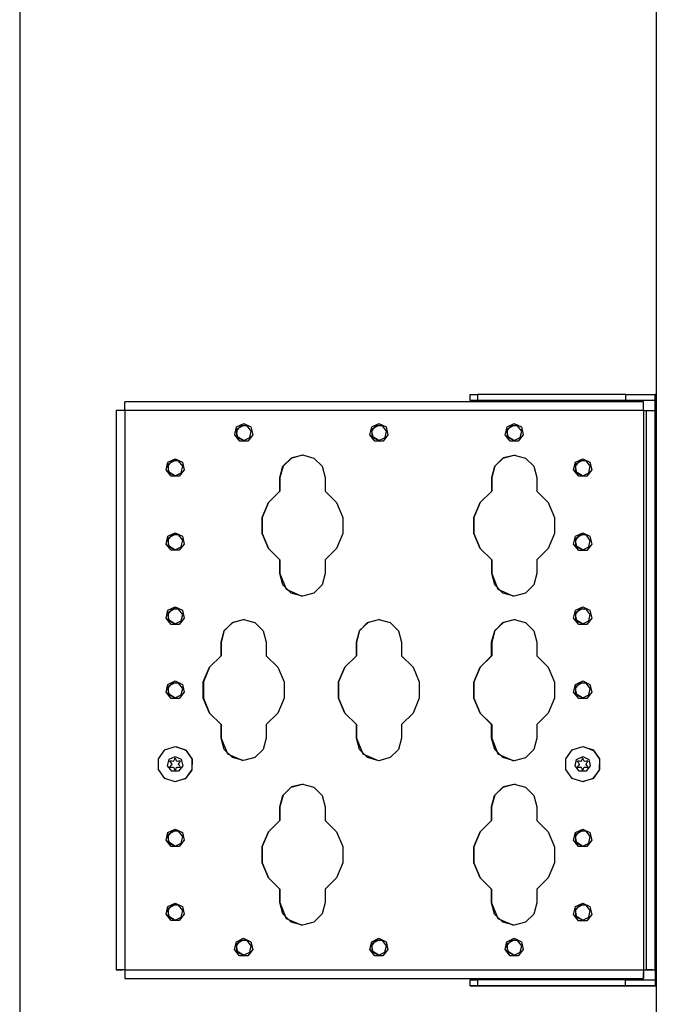
# Model space of a CAD drawing. Units: inches. Extents: x -267 to 47, y -61 to 168.
# Drawn here: x -51 to -44, y 22 to 32 of the extents above; entities that cross this region are included whole.
import ezdxf

# ---------------------------------------------------------------- set-up
doc = ezdxf.new("R2010")
doc.units = ezdxf.units.IN
doc.header["$MEASUREMENT"] = 0
doc.layers.add('TFR-TRI', color=7, linetype='CONTINUOUS')

msp = doc.modelspace()

# ---------------------------------------------------------------- linework, layer by layer
at = {"layer": 'TFR-TRI', "color": 173, "linetype": 'Continuous'}
msp.add_line((-43.953, 96.393), (-43.953, 13.964), dxfattribs=at)
at = {"layer": 'TFR-TRI', "color": 87, "linetype": 'Continuous'}
msp.add_line((-50.718, 95.247), (-50.718, 16.049), dxfattribs=at)
at = {"layer": 'TFR-TRI', "color": 155, "linetype": 'Continuous'}
for p, q in [((-45.932, 28.075), (-45.853, 28.075)), ((-45.932, 28.011), (-45.932, 28.075)), ((-44.278, 28.075), (-45.853, 28.075)), ((-45.853, 28.075), (-45.853, 28.011)), ((-44.278, 28.075), (-43.964, 28.075)), ((-44.278, 28.011), (-44.278, 28.075)), ((-43.953, 28.075), (-43.964, 28.075)), ((-43.964, 28.047), (-43.964, 28.075)), ((-49.599, 27.969), (-49.599, 27.997)), ((-44.087, 27.996), (-49.599, 27.997)), ((-49.599, 27.903), (-49.599, 27.969)), ((-45.853, 28.011), (-45.932, 28.011)), ((-45.932, 28.011), (-45.931, 28.011)), ((-45.931, 28.011), (-45.853, 28.011)), ((-44.278, 28.011), (-45.853, 28.011)), ((-45.853, 28.011), (-45.6, 28.011)), ((-45.538, 28.011), (-45.609, 28.011)), ((-45.609, 28.011), (-45.6, 28.011)), ((-45.467, 28.011), (-45.538, 28.011)), ((-45.475, 28.011), (-45.467, 28.011)), ((-45.475, 28.011), (-44.656, 28.011)), ((-44.656, 28.011), (-44.664, 28.011)), ((-44.664, 28.011), (-44.593, 28.011)), ((-44.593, 28.011), (-44.522, 28.011)), ((-44.522, 28.011), (-44.531, 28.011)), ((-44.531, 28.011), (-44.238, 28.011)), ((-43.965, 28.011), (-44.278, 28.011)), ((-43.965, 28.011), (-44.238, 28.011)), ((-44.087, 27.933), (-44.087, 27.996)), ((-44.087, 27.969), (-44.087, 27.996)), ((-44.087, 27.933), (-44.087, 27.996)), ((-44.087, 27.996), (-44.087, 27.996)), ((-44.087, 27.903), (-44.087, 27.969)), ((-43.965, 27.981), (-43.964, 28.047)), ((-43.953, 27.981), (-43.965, 27.981)), ((-43.965, 27.903), (-43.965, 27.981)), ((-49.692, 27.903), (-49.693, 21.958)), ((-49.665, 27.903), (-49.692, 27.903)), ((-49.599, 27.903), (-49.665, 27.903)), ((-49.599, 27.903), (-49.6, 21.958)), ((-44.087, 27.903), (-49.599, 27.903)), ((-44.087, 27.903), (-44.088, 21.958)), ((-44.087, 27.924), (-44.087, 27.933)), ((-44.087, 27.933), (-44.087, 27.933)), ((-44.087, 27.933), (-44.087, 27.933)), ((-44.087, 27.903), (-44.087, 27.924)), ((-44.087, 27.903), (-44.068, 27.903)), ((-44.068, 27.903), (-44.058, 27.903)), ((-44.058, 21.958), (-44.058, 27.903)), ((-44.058, 27.903), (-44.031, 27.903)), ((-44.031, 27.903), (-43.965, 27.903)), ((-43.965, 21.958), (-43.965, 27.903)), ((-48.373, 27.741), (-48.418, 27.685)), ((-48.414, 27.728), (-48.337, 27.765)), ((-48.408, 27.709), (-48.337, 27.749)), ((-48.301, 27.741), (-48.373, 27.741)), ((-48.337, 27.765), (-48.26, 27.728)), ((-48.337, 27.749), (-48.336, 27.749)), ((-48.336, 27.749), (-48.334, 27.749)), ((-48.257, 27.685), (-48.301, 27.741)), ((-46.936, 27.741), (-46.98, 27.685)), ((-46.977, 27.728), (-46.9, 27.765)), ((-46.971, 27.709), (-46.9, 27.749)), ((-46.864, 27.741), (-46.936, 27.741)), ((-46.9, 27.765), (-46.823, 27.728)), ((-46.9, 27.749), (-46.898, 27.749)), ((-46.898, 27.749), (-46.897, 27.749)), ((-46.819, 27.685), (-46.864, 27.741)), ((-45.498, 27.741), (-45.543, 27.685)), ((-45.539, 27.728), (-45.462, 27.765)), ((-45.533, 27.709), (-45.462, 27.749)), ((-45.426, 27.741), (-45.498, 27.741)), ((-45.462, 27.765), (-45.385, 27.728)), ((-45.462, 27.749), (-45.461, 27.749)), ((-45.461, 27.749), (-45.459, 27.749)), ((-45.382, 27.685), (-45.426, 27.741)), ((-48.433, 27.645), (-48.414, 27.728)), ((-48.38, 27.578), (-48.433, 27.645)), ((-48.418, 27.685), (-48.402, 27.615)), ((-48.41, 27.627), (-48.408, 27.709)), ((-48.241, 27.645), (-48.295, 27.578)), ((-48.273, 27.615), (-48.257, 27.685)), ((-48.26, 27.728), (-48.241, 27.645)), ((-46.996, 27.645), (-46.977, 27.728)), ((-46.943, 27.578), (-46.996, 27.645)), ((-46.98, 27.685), (-46.964, 27.615)), ((-46.972, 27.627), (-46.971, 27.709)), ((-46.804, 27.645), (-46.857, 27.578)), ((-46.835, 27.615), (-46.819, 27.685)), ((-46.823, 27.728), (-46.804, 27.645)), ((-45.558, 27.645), (-45.539, 27.728)), ((-45.505, 27.578), (-45.558, 27.645)), ((-45.543, 27.685), (-45.527, 27.615)), ((-45.535, 27.627), (-45.533, 27.709)), ((-45.366, 27.645), (-45.42, 27.578)), ((-45.398, 27.615), (-45.382, 27.685)), ((-45.385, 27.728), (-45.366, 27.645)), ((-48.34, 27.584), (-48.41, 27.627)), ((-48.402, 27.615), (-48.337, 27.584)), ((-48.295, 27.578), (-48.38, 27.578)), ((-48.337, 27.584), (-48.273, 27.615)), ((-46.903, 27.584), (-46.972, 27.627)), ((-46.964, 27.615), (-46.9, 27.584)), ((-46.857, 27.578), (-46.943, 27.578)), ((-46.9, 27.584), (-46.835, 27.615)), ((-45.465, 27.584), (-45.535, 27.627)), ((-45.527, 27.615), (-45.462, 27.584)), ((-45.42, 27.578), (-45.505, 27.578)), ((-45.462, 27.584), (-45.398, 27.615)), ((-47.832, 27.398), (-47.712, 27.431)), ((-47.704, 27.43), (-47.827, 27.401)), ((-47.712, 27.431), (-47.592, 27.398)), ((-45.582, 27.398), (-45.462, 27.43)), ((-45.454, 27.43), (-45.577, 27.401)), ((-45.462, 27.43), (-45.342, 27.398)), ((-49.161, 27.271), (-49.142, 27.354)), ((-49.101, 27.367), (-49.146, 27.311)), ((-49.142, 27.354), (-49.065, 27.391)), ((-49.138, 27.253), (-49.136, 27.335)), ((-49.136, 27.335), (-49.065, 27.376)), ((-49.029, 27.367), (-49.101, 27.367)), ((-49.065, 27.391), (-48.988, 27.354)), ((-49.065, 27.376), (-49.064, 27.375)), ((-49.064, 27.375), (-49.062, 27.375)), ((-48.985, 27.311), (-49.029, 27.367)), ((-48.988, 27.354), (-48.969, 27.271)), ((-47.92, 27.311), (-47.832, 27.398)), ((-47.827, 27.401), (-47.919, 27.313)), ((-47.592, 27.398), (-47.505, 27.311)), ((-45.67, 27.31), (-45.582, 27.398)), ((-45.577, 27.401), (-45.669, 27.313)), ((-45.342, 27.398), (-45.255, 27.31)), ((-44.831, 27.271), (-44.812, 27.354)), ((-44.77, 27.367), (-44.815, 27.311)), ((-44.812, 27.354), (-44.735, 27.391)), ((-44.807, 27.253), (-44.806, 27.335)), ((-44.806, 27.335), (-44.734, 27.375)), ((-44.699, 27.367), (-44.77, 27.367)), ((-44.735, 27.391), (-44.658, 27.354)), ((-44.734, 27.375), (-44.733, 27.375)), ((-44.733, 27.375), (-44.732, 27.375)), ((-44.654, 27.311), (-44.699, 27.367)), ((-44.658, 27.354), (-44.639, 27.271)), ((-49.108, 27.204), (-49.161, 27.271)), ((-49.146, 27.311), (-49.13, 27.241)), ((-49.068, 27.21), (-49.138, 27.253)), ((-49.13, 27.241), (-49.065, 27.21)), ((-49.065, 27.21), (-49.001, 27.241)), ((-48.969, 27.271), (-49.023, 27.204)), ((-49.001, 27.241), (-48.985, 27.311)), ((-47.919, 27.313), (-47.952, 27.191)), ((-47.952, 27.191), (-47.92, 27.311)), ((-47.505, 27.311), (-47.472, 27.191)), ((-45.669, 27.313), (-45.702, 27.19)), ((-45.702, 27.19), (-45.67, 27.31)), ((-45.255, 27.31), (-45.222, 27.19)), ((-44.777, 27.204), (-44.831, 27.271)), ((-44.815, 27.311), (-44.799, 27.241)), ((-44.737, 27.21), (-44.807, 27.253)), ((-44.799, 27.241), (-44.735, 27.21)), ((-44.735, 27.21), (-44.67, 27.241)), ((-44.639, 27.271), (-44.692, 27.204)), ((-44.67, 27.241), (-44.654, 27.311)), ((-49.023, 27.204), (-49.108, 27.204)), ((-47.952, 27.046), (-47.952, 27.191)), ((-47.952, 27.191), (-47.952, 27.046)), ((-47.952, 27.191), (-47.952, 27.191)), ((-47.472, 27.191), (-47.472, 27.046)), ((-45.702, 27.046), (-45.702, 27.19)), ((-45.702, 27.19), (-45.702, 27.046)), ((-45.702, 27.19), (-45.702, 27.19)), ((-45.222, 27.19), (-45.222, 27.046)), ((-44.692, 27.204), (-44.777, 27.204)), ((-48.075, 26.925), (-47.952, 27.046)), ((-47.952, 27.046), (-48.075, 26.925)), ((-47.952, 27.046), (-47.952, 27.046)), ((-47.472, 27.046), (-47.35, 26.925)), ((-45.825, 26.925), (-45.702, 27.046)), ((-45.702, 27.046), (-45.825, 26.925)), ((-45.702, 27.046), (-45.702, 27.046)), ((-45.222, 27.046), (-45.1, 26.925)), ((-48.141, 26.767), (-48.075, 26.925)), ((-48.075, 26.925), (-48.141, 26.767)), ((-47.35, 26.925), (-47.283, 26.767)), ((-45.891, 26.766), (-45.825, 26.925)), ((-45.825, 26.925), (-45.891, 26.766)), ((-45.1, 26.925), (-45.033, 26.766)), ((-48.141, 26.595), (-48.141, 26.767)), ((-48.141, 26.767), (-48.141, 26.595)), ((-47.283, 26.767), (-47.283, 26.594)), ((-45.891, 26.594), (-45.891, 26.766)), ((-45.891, 26.766), (-45.891, 26.594)), ((-45.033, 26.766), (-45.034, 26.594)), ((-49.142, 26.567), (-49.065, 26.604)), ((-49.065, 26.604), (-48.988, 26.567)), ((-48.075, 26.436), (-48.141, 26.595)), ((-48.141, 26.595), (-48.075, 26.436)), ((-47.283, 26.594), (-47.35, 26.436)), ((-45.825, 26.435), (-45.891, 26.594)), ((-45.891, 26.594), (-45.825, 26.435)), ((-45.034, 26.594), (-45.1, 26.435)), ((-44.812, 26.566), (-44.735, 26.604)), ((-44.735, 26.604), (-44.658, 26.566)), ((-49.161, 26.484), (-49.142, 26.567)), ((-49.101, 26.58), (-49.146, 26.524)), ((-49.146, 26.524), (-49.13, 26.454)), ((-49.138, 26.466), (-49.136, 26.548)), ((-49.136, 26.548), (-49.065, 26.588)), ((-49.029, 26.58), (-49.101, 26.58)), ((-49.065, 26.588), (-49.064, 26.588)), ((-49.064, 26.588), (-49.062, 26.588)), ((-48.985, 26.524), (-49.029, 26.58)), ((-49.001, 26.454), (-48.985, 26.524)), ((-48.988, 26.567), (-48.969, 26.484)), ((-44.831, 26.483), (-44.812, 26.566)), ((-44.77, 26.58), (-44.815, 26.523)), ((-44.815, 26.523), (-44.799, 26.454)), ((-44.807, 26.465), (-44.806, 26.547)), ((-44.806, 26.547), (-44.735, 26.588)), ((-44.699, 26.58), (-44.77, 26.58)), ((-44.735, 26.588), (-44.733, 26.588)), ((-44.733, 26.588), (-44.732, 26.588)), ((-44.654, 26.523), (-44.699, 26.58)), ((-44.67, 26.454), (-44.654, 26.523)), ((-44.658, 26.566), (-44.639, 26.483)), ((-49.108, 26.417), (-49.161, 26.484)), ((-49.068, 26.423), (-49.138, 26.466)), ((-49.13, 26.454), (-49.065, 26.423)), ((-49.023, 26.417), (-49.108, 26.417)), ((-49.065, 26.423), (-49.001, 26.454)), ((-48.969, 26.484), (-49.023, 26.417)), ((-47.952, 26.315), (-48.075, 26.436)), ((-48.075, 26.436), (-47.952, 26.315)), ((-47.35, 26.436), (-47.472, 26.315)), ((-45.702, 26.315), (-45.825, 26.435)), ((-45.825, 26.435), (-45.702, 26.315)), ((-45.1, 26.435), (-45.222, 26.315)), ((-44.777, 26.416), (-44.831, 26.483)), ((-44.737, 26.422), (-44.807, 26.465)), ((-44.799, 26.454), (-44.735, 26.422)), ((-44.692, 26.416), (-44.777, 26.416)), ((-44.735, 26.422), (-44.67, 26.454)), ((-44.639, 26.483), (-44.692, 26.416)), ((-47.952, 26.171), (-47.952, 26.315)), ((-47.952, 26.315), (-47.952, 26.171)), ((-47.952, 26.315), (-47.952, 26.315)), ((-47.472, 26.315), (-47.472, 26.171)), ((-45.702, 26.17), (-45.702, 26.315)), ((-45.702, 26.315), (-45.702, 26.17)), ((-45.702, 26.315), (-45.702, 26.315)), ((-45.222, 26.315), (-45.222, 26.17)), ((-47.92, 26.051), (-47.952, 26.171)), ((-47.952, 26.171), (-47.885, 26.004)), ((-47.952, 26.171), (-47.952, 26.171)), ((-47.472, 26.171), (-47.505, 26.051)), ((-45.67, 26.05), (-45.702, 26.17)), ((-45.702, 26.17), (-45.635, 26.004)), ((-45.702, 26.17), (-45.702, 26.17)), ((-45.222, 26.17), (-45.255, 26.05)), ((-47.833, 25.963), (-47.92, 26.051)), ((-47.885, 26.004), (-47.721, 25.931)), ((-47.713, 25.931), (-47.833, 25.963)), ((-47.593, 25.963), (-47.713, 25.931)), ((-47.505, 26.051), (-47.593, 25.963)), ((-45.583, 25.963), (-45.67, 26.05)), ((-45.635, 26.004), (-45.471, 25.93)), ((-45.463, 25.93), (-45.583, 25.963)), ((-45.343, 25.962), (-45.463, 25.93)), ((-45.255, 26.05), (-45.343, 25.962)), ((-49.161, 25.696), (-49.142, 25.779)), ((-49.101, 25.793), (-49.146, 25.736)), ((-49.142, 25.779), (-49.065, 25.816)), ((-49.138, 25.678), (-49.136, 25.76)), ((-49.136, 25.76), (-49.065, 25.801)), ((-49.029, 25.793), (-49.101, 25.793)), ((-49.065, 25.816), (-48.988, 25.779)), ((-49.065, 25.801), (-49.064, 25.801)), ((-49.064, 25.801), (-49.062, 25.801)), ((-48.985, 25.736), (-49.029, 25.793)), ((-48.988, 25.779), (-48.969, 25.696)), ((-44.831, 25.696), (-44.812, 25.779)), ((-44.771, 25.792), (-44.815, 25.736)), ((-44.812, 25.779), (-44.735, 25.816)), ((-44.807, 25.678), (-44.806, 25.76)), ((-44.806, 25.76), (-44.735, 25.8)), ((-44.699, 25.792), (-44.771, 25.792)), ((-44.735, 25.816), (-44.658, 25.779)), ((-44.735, 25.8), (-44.733, 25.8)), ((-44.733, 25.8), (-44.732, 25.8)), ((-44.654, 25.736), (-44.699, 25.792)), ((-44.658, 25.779), (-44.639, 25.696)), ((-49.108, 25.629), (-49.161, 25.696)), ((-49.146, 25.736), (-49.13, 25.666)), ((-49.068, 25.635), (-49.138, 25.678)), ((-49.13, 25.666), (-49.065, 25.635)), ((-49.065, 25.635), (-49.001, 25.666)), ((-48.969, 25.696), (-49.023, 25.629)), ((-49.001, 25.666), (-48.985, 25.736)), ((-48.545, 25.561), (-48.458, 25.648)), ((-48.453, 25.651), (-48.544, 25.563)), ((-48.458, 25.648), (-48.338, 25.681)), ((-48.329, 25.68), (-48.453, 25.651)), ((-48.338, 25.681), (-48.218, 25.648)), ((-48.218, 25.648), (-48.13, 25.561)), ((-47.108, 25.56), (-47.02, 25.648)), ((-47.015, 25.651), (-47.106, 25.563)), ((-47.02, 25.648), (-46.9, 25.68)), ((-46.892, 25.68), (-47.015, 25.651)), ((-46.9, 25.68), (-46.78, 25.648)), ((-46.78, 25.648), (-46.692, 25.56)), ((-45.67, 25.56), (-45.583, 25.648)), ((-45.578, 25.651), (-45.669, 25.563)), ((-45.583, 25.648), (-45.463, 25.68)), ((-45.454, 25.68), (-45.578, 25.651)), ((-45.463, 25.68), (-45.343, 25.648)), ((-45.343, 25.648), (-45.255, 25.56)), ((-44.777, 25.629), (-44.831, 25.696)), ((-44.815, 25.736), (-44.799, 25.666)), ((-44.737, 25.635), (-44.807, 25.678)), ((-44.799, 25.666), (-44.735, 25.635)), ((-44.735, 25.635), (-44.67, 25.666)), ((-44.639, 25.696), (-44.692, 25.629)), ((-44.67, 25.666), (-44.654, 25.736)), ((-49.023, 25.629), (-49.108, 25.629)), ((-48.578, 25.441), (-48.545, 25.561)), ((-48.544, 25.563), (-48.577, 25.441)), ((-48.13, 25.561), (-48.098, 25.441)), ((-47.106, 25.563), (-47.14, 25.44)), ((-47.14, 25.44), (-47.108, 25.56)), ((-46.692, 25.56), (-46.66, 25.44)), ((-45.703, 25.44), (-45.67, 25.56)), ((-45.669, 25.563), (-45.702, 25.44)), ((-45.255, 25.56), (-45.223, 25.44)), ((-44.692, 25.629), (-44.777, 25.629)), ((-48.578, 25.296), (-48.578, 25.441)), ((-48.577, 25.441), (-48.578, 25.441)), ((-48.577, 25.441), (-48.577, 25.296)), ((-48.098, 25.441), (-48.098, 25.296)), ((-47.14, 25.296), (-47.14, 25.44)), ((-47.14, 25.44), (-47.14, 25.296)), ((-47.14, 25.44), (-47.14, 25.44)), ((-46.66, 25.44), (-46.66, 25.296)), ((-45.703, 25.296), (-45.703, 25.44)), ((-45.702, 25.44), (-45.703, 25.44)), ((-45.702, 25.44), (-45.702, 25.296)), ((-45.223, 25.44), (-45.223, 25.296)), ((-48.7, 25.176), (-48.578, 25.296)), ((-48.577, 25.296), (-48.7, 25.176)), ((-48.577, 25.296), (-48.578, 25.296)), ((-48.098, 25.296), (-47.975, 25.175)), ((-47.263, 25.175), (-47.14, 25.296)), ((-47.14, 25.296), (-47.262, 25.175)), ((-47.14, 25.296), (-47.14, 25.296)), ((-46.66, 25.296), (-46.538, 25.175)), ((-45.825, 25.175), (-45.703, 25.296)), ((-45.702, 25.296), (-45.825, 25.175)), ((-45.702, 25.296), (-45.703, 25.296)), ((-45.223, 25.296), (-45.1, 25.175)), ((-48.767, 25.017), (-48.7, 25.176)), ((-48.7, 25.176), (-48.766, 25.017)), ((-47.975, 25.175), (-47.909, 25.017)), ((-47.329, 25.017), (-47.263, 25.175)), ((-47.262, 25.175), (-47.329, 25.017)), ((-46.538, 25.175), (-46.471, 25.017)), ((-45.892, 25.016), (-45.825, 25.175)), ((-45.825, 25.175), (-45.891, 25.016)), ((-45.1, 25.175), (-45.034, 25.016)), ((-49.142, 24.992), (-49.065, 25.029)), ((-49.065, 25.029), (-48.988, 24.992)), ((-44.812, 24.992), (-44.735, 25.029)), ((-44.735, 25.029), (-44.658, 24.992)), ((-49.161, 24.909), (-49.142, 24.992)), ((-49.101, 25.005), (-49.146, 24.949)), ((-49.146, 24.949), (-49.13, 24.879)), ((-49.138, 24.891), (-49.136, 24.973)), ((-49.136, 24.973), (-49.065, 25.013)), ((-49.03, 25.005), (-49.101, 25.005)), ((-49.065, 25.013), (-49.064, 25.013)), ((-49.064, 25.013), (-49.063, 25.013)), ((-48.985, 24.949), (-49.03, 25.005)), ((-49.001, 24.879), (-48.985, 24.949)), ((-48.988, 24.992), (-48.969, 24.909)), ((-48.767, 24.845), (-48.767, 25.017)), ((-48.766, 25.017), (-48.766, 24.845)), ((-47.909, 25.017), (-47.909, 24.844)), ((-47.329, 24.844), (-47.329, 25.017)), ((-47.329, 25.017), (-47.329, 24.844)), ((-46.471, 25.017), (-46.471, 24.844)), ((-45.892, 24.844), (-45.892, 25.016)), ((-45.891, 25.016), (-45.891, 24.844)), ((-45.034, 25.016), (-45.034, 24.844)), ((-44.831, 24.908), (-44.812, 24.992)), ((-44.771, 25.005), (-44.815, 24.949)), ((-44.815, 24.949), (-44.799, 24.879)), ((-44.807, 24.891), (-44.806, 24.972)), ((-44.806, 24.972), (-44.735, 25.013)), ((-44.699, 25.005), (-44.771, 25.005)), ((-44.735, 25.013), (-44.733, 25.013)), ((-44.733, 25.013), (-44.732, 25.013)), ((-44.654, 24.949), (-44.699, 25.005)), ((-44.67, 24.879), (-44.654, 24.949)), ((-44.658, 24.992), (-44.639, 24.908)), ((-49.108, 24.842), (-49.161, 24.909)), ((-49.068, 24.848), (-49.138, 24.891)), ((-49.13, 24.879), (-49.065, 24.848)), ((-49.023, 24.842), (-49.108, 24.842)), ((-49.065, 24.848), (-49.001, 24.879)), ((-48.969, 24.909), (-49.023, 24.842)), ((-48.7, 24.686), (-48.767, 24.845)), ((-48.766, 24.845), (-48.7, 24.686)), ((-47.909, 24.844), (-47.975, 24.686)), ((-47.263, 24.686), (-47.329, 24.844)), ((-47.329, 24.844), (-47.262, 24.686)), ((-46.471, 24.844), (-46.538, 24.686)), ((-45.825, 24.685), (-45.892, 24.844)), ((-45.891, 24.844), (-45.825, 24.685)), ((-45.034, 24.844), (-45.1, 24.685)), ((-44.777, 24.842), (-44.831, 24.908)), ((-44.737, 24.848), (-44.807, 24.891)), ((-44.799, 24.879), (-44.735, 24.848)), ((-44.692, 24.842), (-44.777, 24.842)), ((-44.735, 24.848), (-44.67, 24.879)), ((-44.639, 24.908), (-44.692, 24.842)), ((-48.578, 24.565), (-48.7, 24.686)), ((-48.7, 24.686), (-48.577, 24.565)), ((-47.975, 24.686), (-48.098, 24.565)), ((-47.14, 24.565), (-47.263, 24.686)), ((-47.262, 24.686), (-47.14, 24.565)), ((-46.538, 24.686), (-46.66, 24.565)), ((-45.703, 24.565), (-45.825, 24.685)), ((-45.825, 24.685), (-45.702, 24.565)), ((-45.1, 24.685), (-45.223, 24.565)), ((-48.578, 24.421), (-48.578, 24.565)), ((-48.577, 24.565), (-48.578, 24.565)), ((-48.577, 24.565), (-48.577, 24.421)), ((-48.098, 24.565), (-48.098, 24.421)), ((-47.14, 24.42), (-47.14, 24.565)), ((-47.14, 24.565), (-47.14, 24.42)), ((-47.14, 24.565), (-47.14, 24.565)), ((-46.66, 24.565), (-46.66, 24.42)), ((-45.703, 24.42), (-45.703, 24.565)), ((-45.702, 24.565), (-45.703, 24.565)), ((-45.702, 24.565), (-45.702, 24.42)), ((-45.223, 24.565), (-45.223, 24.42)), ((-48.545, 24.301), (-48.578, 24.421)), ((-48.577, 24.421), (-48.578, 24.421)), ((-48.577, 24.421), (-48.51, 24.254)), ((-48.098, 24.421), (-48.13, 24.301)), ((-47.108, 24.3), (-47.14, 24.42)), ((-47.14, 24.42), (-47.073, 24.254)), ((-47.14, 24.42), (-47.14, 24.42)), ((-46.66, 24.42), (-46.692, 24.3)), ((-45.67, 24.3), (-45.703, 24.42)), ((-45.702, 24.42), (-45.703, 24.42)), ((-45.702, 24.42), (-45.635, 24.254)), ((-45.223, 24.42), (-45.255, 24.3)), ((-48.458, 24.213), (-48.545, 24.301)), ((-48.13, 24.301), (-48.218, 24.213)), ((-47.02, 24.213), (-47.108, 24.3)), ((-46.692, 24.3), (-46.78, 24.213)), ((-45.583, 24.213), (-45.67, 24.3)), ((-45.255, 24.3), (-45.343, 24.212)), ((-48.51, 24.254), (-48.346, 24.181)), ((-48.338, 24.181), (-48.458, 24.213)), ((-48.218, 24.213), (-48.338, 24.181)), ((-47.073, 24.254), (-46.908, 24.181)), ((-46.9, 24.18), (-47.02, 24.213)), ((-46.78, 24.213), (-46.9, 24.18)), ((-45.635, 24.254), (-45.471, 24.18)), ((-45.463, 24.18), (-45.583, 24.213)), ((-45.343, 24.212), (-45.463, 24.18)), ((-47.921, 23.811), (-47.833, 23.898)), ((-47.828, 23.901), (-47.919, 23.813)), ((-47.833, 23.898), (-47.713, 23.931)), ((-47.704, 23.93), (-47.828, 23.901)), ((-47.713, 23.931), (-47.593, 23.898)), ((-47.593, 23.898), (-47.505, 23.811)), ((-45.671, 23.81), (-45.583, 23.898)), ((-45.578, 23.901), (-45.669, 23.813)), ((-45.583, 23.898), (-45.463, 23.93)), ((-45.454, 23.93), (-45.578, 23.901)), ((-45.463, 23.93), (-45.343, 23.898)), ((-45.343, 23.898), (-45.255, 23.81)), ((-47.919, 23.813), (-47.953, 23.691)), ((-47.953, 23.691), (-47.921, 23.811)), ((-47.505, 23.811), (-47.473, 23.691)), ((-45.669, 23.813), (-45.703, 23.69)), ((-45.703, 23.69), (-45.671, 23.81)), ((-45.255, 23.81), (-45.223, 23.69)), ((-47.953, 23.546), (-47.953, 23.691)), ((-47.953, 23.691), (-47.953, 23.546)), ((-47.953, 23.691), (-47.953, 23.691)), ((-47.473, 23.691), (-47.473, 23.546)), ((-45.703, 23.546), (-45.703, 23.69)), ((-45.703, 23.69), (-45.703, 23.546)), ((-45.703, 23.69), (-45.703, 23.69)), ((-45.223, 23.69), (-45.223, 23.546)), ((-49.143, 23.417), (-49.066, 23.454)), ((-49.066, 23.454), (-48.989, 23.417)), ((-48.075, 23.425), (-47.953, 23.546)), ((-47.953, 23.546), (-48.075, 23.425)), ((-47.953, 23.546), (-47.953, 23.546)), ((-47.473, 23.546), (-47.35, 23.425)), ((-45.825, 23.425), (-45.703, 23.546)), ((-45.703, 23.546), (-45.825, 23.425)), ((-45.703, 23.546), (-45.703, 23.546)), ((-45.223, 23.546), (-45.1, 23.425)), ((-44.812, 23.417), (-44.735, 23.454)), ((-44.735, 23.454), (-44.658, 23.417)), ((-49.162, 23.334), (-49.143, 23.417)), ((-49.101, 23.43), (-49.146, 23.374)), ((-49.146, 23.374), (-49.13, 23.304)), ((-49.138, 23.316), (-49.137, 23.398)), ((-49.137, 23.398), (-49.065, 23.438)), ((-49.03, 23.43), (-49.101, 23.43)), ((-49.065, 23.438), (-49.064, 23.438)), ((-49.064, 23.438), (-49.063, 23.438)), ((-48.985, 23.374), (-49.03, 23.43)), ((-49.001, 23.304), (-48.985, 23.374)), ((-48.989, 23.417), (-48.97, 23.334)), ((-48.142, 23.267), (-48.075, 23.425)), ((-48.075, 23.425), (-48.142, 23.267)), ((-47.35, 23.425), (-47.284, 23.267)), ((-45.892, 23.266), (-45.825, 23.425)), ((-45.825, 23.425), (-45.892, 23.266)), ((-45.1, 23.425), (-45.034, 23.266)), ((-44.831, 23.334), (-44.812, 23.417)), ((-44.771, 23.43), (-44.815, 23.374)), ((-44.815, 23.374), (-44.799, 23.304)), ((-44.807, 23.316), (-44.806, 23.398)), ((-44.806, 23.398), (-44.735, 23.438)), ((-44.699, 23.43), (-44.771, 23.43)), ((-44.735, 23.438), (-44.733, 23.438)), ((-44.733, 23.438), (-44.732, 23.438)), ((-44.654, 23.374), (-44.699, 23.43)), ((-44.67, 23.304), (-44.654, 23.374)), ((-44.658, 23.417), (-44.639, 23.334)), ((-49.108, 23.267), (-49.162, 23.334)), ((-49.068, 23.273), (-49.138, 23.316)), ((-49.13, 23.304), (-49.066, 23.273)), ((-49.023, 23.267), (-49.108, 23.267)), ((-49.066, 23.273), (-49.001, 23.304)), ((-48.97, 23.334), (-49.023, 23.267)), ((-48.142, 23.095), (-48.142, 23.267)), ((-48.142, 23.267), (-48.142, 23.095)), ((-47.284, 23.267), (-47.284, 23.094)), ((-45.892, 23.094), (-45.892, 23.266)), ((-45.892, 23.266), (-45.892, 23.094)), ((-45.034, 23.266), (-45.034, 23.094)), ((-44.778, 23.267), (-44.831, 23.334)), ((-44.738, 23.273), (-44.807, 23.316)), ((-44.799, 23.304), (-44.735, 23.273)), ((-44.692, 23.267), (-44.778, 23.267)), ((-44.735, 23.273), (-44.67, 23.304)), ((-44.639, 23.334), (-44.692, 23.267)), ((-48.075, 22.936), (-48.142, 23.095)), ((-48.142, 23.095), (-48.075, 22.936)), ((-47.284, 23.094), (-47.35, 22.936)), ((-45.825, 22.935), (-45.892, 23.094)), ((-45.892, 23.094), (-45.825, 22.935)), ((-45.034, 23.094), (-45.1, 22.935)), ((-47.953, 22.815), (-48.075, 22.936)), ((-48.075, 22.936), (-47.953, 22.815)), ((-47.35, 22.936), (-47.473, 22.815)), ((-45.703, 22.815), (-45.825, 22.935)), ((-45.825, 22.935), (-45.703, 22.815)), ((-45.1, 22.935), (-45.223, 22.815)), ((-47.953, 22.671), (-47.953, 22.815)), ((-47.953, 22.815), (-47.953, 22.671)), ((-47.953, 22.815), (-47.953, 22.815)), ((-47.473, 22.815), (-47.473, 22.671)), ((-45.703, 22.67), (-45.703, 22.815)), ((-45.703, 22.815), (-45.703, 22.67)), ((-45.703, 22.815), (-45.703, 22.815)), ((-45.223, 22.815), (-45.223, 22.67)), ((-49.162, 22.547), (-49.143, 22.63)), ((-49.101, 22.643), (-49.146, 22.587)), ((-49.143, 22.63), (-49.066, 22.667)), ((-49.137, 22.611), (-49.066, 22.651)), ((-49.03, 22.643), (-49.101, 22.643)), ((-49.066, 22.667), (-48.989, 22.63)), ((-49.066, 22.651), (-49.064, 22.651)), ((-49.064, 22.651), (-49.063, 22.651)), ((-48.985, 22.587), (-49.03, 22.643)), ((-48.989, 22.63), (-48.97, 22.547)), ((-47.921, 22.551), (-47.953, 22.671)), ((-47.953, 22.671), (-47.885, 22.504)), ((-47.953, 22.671), (-47.953, 22.671)), ((-47.473, 22.671), (-47.505, 22.551)), ((-45.671, 22.55), (-45.703, 22.67)), ((-45.703, 22.67), (-45.635, 22.504)), ((-45.703, 22.67), (-45.703, 22.67)), ((-45.223, 22.67), (-45.255, 22.55)), ((-44.831, 22.546), (-44.812, 22.629)), ((-44.771, 22.643), (-44.816, 22.586)), ((-44.812, 22.629), (-44.735, 22.666)), ((-44.806, 22.61), (-44.735, 22.651)), ((-44.699, 22.643), (-44.771, 22.643)), ((-44.735, 22.666), (-44.658, 22.629)), ((-44.735, 22.651), (-44.733, 22.651)), ((-44.733, 22.651), (-44.732, 22.651)), ((-44.654, 22.586), (-44.699, 22.643)), ((-44.658, 22.629), (-44.639, 22.546)), ((-49.108, 22.48), (-49.162, 22.547)), ((-49.146, 22.587), (-49.13, 22.517)), ((-49.138, 22.529), (-49.137, 22.611)), ((-49.068, 22.486), (-49.138, 22.529)), ((-49.13, 22.517), (-49.066, 22.486)), ((-49.066, 22.486), (-49.001, 22.517)), ((-48.97, 22.547), (-49.023, 22.48)), ((-49.001, 22.517), (-48.985, 22.587)), ((-47.833, 22.463), (-47.921, 22.551)), ((-47.505, 22.551), (-47.593, 22.463)), ((-45.583, 22.463), (-45.671, 22.55)), ((-45.255, 22.55), (-45.343, 22.462)), ((-44.778, 22.479), (-44.831, 22.546)), ((-44.816, 22.586), (-44.8, 22.517)), ((-44.807, 22.528), (-44.806, 22.61)), ((-44.738, 22.485), (-44.807, 22.528)), ((-44.8, 22.517), (-44.735, 22.485)), ((-44.735, 22.485), (-44.67, 22.517)), ((-44.639, 22.546), (-44.692, 22.479)), ((-44.67, 22.517), (-44.654, 22.586)), ((-49.023, 22.48), (-49.108, 22.48)), ((-47.885, 22.504), (-47.721, 22.431)), ((-47.713, 22.431), (-47.833, 22.463)), ((-47.593, 22.463), (-47.713, 22.431)), ((-45.635, 22.504), (-45.471, 22.43)), ((-45.463, 22.43), (-45.583, 22.463)), ((-45.343, 22.462), (-45.463, 22.43)), ((-44.692, 22.479), (-44.778, 22.479)), ((-48.434, 22.172), (-48.415, 22.256)), ((-48.374, 22.269), (-48.418, 22.213)), ((-48.418, 22.213), (-48.402, 22.143)), ((-48.415, 22.256), (-48.338, 22.293)), ((-48.41, 22.155), (-48.409, 22.237)), ((-48.409, 22.237), (-48.338, 22.277)), ((-48.302, 22.269), (-48.374, 22.269)), ((-48.338, 22.293), (-48.261, 22.256)), ((-48.338, 22.277), (-48.336, 22.277)), ((-48.336, 22.277), (-48.335, 22.277)), ((-48.257, 22.213), (-48.302, 22.269)), ((-48.273, 22.143), (-48.257, 22.213)), ((-48.261, 22.256), (-48.242, 22.172)), ((-46.996, 22.172), (-46.977, 22.256)), ((-46.936, 22.269), (-46.981, 22.213)), ((-46.981, 22.213), (-46.965, 22.143)), ((-46.977, 22.256), (-46.9, 22.293)), ((-46.973, 22.155), (-46.971, 22.236)), ((-46.971, 22.236), (-46.9, 22.277)), ((-46.864, 22.269), (-46.936, 22.269)), ((-46.9, 22.293), (-46.823, 22.256)), ((-46.9, 22.277), (-46.899, 22.277)), ((-46.899, 22.277), (-46.897, 22.277)), ((-46.82, 22.213), (-46.864, 22.269)), ((-46.836, 22.143), (-46.82, 22.213)), ((-46.823, 22.256), (-46.804, 22.172)), ((-45.559, 22.172), (-45.54, 22.255)), ((-45.499, 22.269), (-45.543, 22.213)), ((-45.543, 22.213), (-45.527, 22.143)), ((-45.54, 22.255), (-45.463, 22.293)), ((-45.535, 22.154), (-45.534, 22.236)), ((-45.534, 22.236), (-45.463, 22.277)), ((-45.427, 22.269), (-45.499, 22.269)), ((-45.463, 22.293), (-45.386, 22.255)), ((-45.463, 22.277), (-45.461, 22.277)), ((-45.461, 22.277), (-45.46, 22.277)), ((-45.382, 22.213), (-45.427, 22.269)), ((-45.398, 22.143), (-45.382, 22.213)), ((-45.386, 22.255), (-45.367, 22.172)), ((-48.381, 22.106), (-48.434, 22.172)), ((-48.341, 22.112), (-48.41, 22.155)), ((-48.402, 22.143), (-48.338, 22.112)), ((-48.295, 22.106), (-48.381, 22.106)), ((-48.338, 22.112), (-48.273, 22.143)), ((-48.242, 22.172), (-48.295, 22.106)), ((-46.943, 22.106), (-46.996, 22.172)), ((-46.903, 22.112), (-46.973, 22.155)), ((-46.965, 22.143), (-46.9, 22.112)), ((-46.858, 22.106), (-46.943, 22.106)), ((-46.9, 22.112), (-46.836, 22.143)), ((-46.804, 22.172), (-46.858, 22.106)), ((-45.506, 22.105), (-45.559, 22.172)), ((-45.466, 22.111), (-45.535, 22.154)), ((-45.527, 22.143), (-45.463, 22.111)), ((-45.42, 22.105), (-45.506, 22.105)), ((-45.463, 22.111), (-45.398, 22.143)), ((-45.367, 22.172), (-45.42, 22.105)), ((-49.666, 21.958), (-49.693, 21.958)), ((-49.693, 21.958), (-49.629, 21.958)), ((-49.693, 21.958), (-49.692, 21.958)), ((-49.692, 21.958), (-49.629, 21.958)), ((-49.6, 21.958), (-49.666, 21.958)), ((-49.621, 21.958), (-49.629, 21.958)), ((-49.629, 21.958), (-49.629, 21.958)), ((-49.599, 21.958), (-49.621, 21.958)), ((-49.6, 21.958), (-44.088, 21.958)), ((-49.6, 21.958), (-49.6, 21.892)), ((-49.6, 21.892), (-49.599, 21.865)), ((-44.088, 21.958), (-44.088, 21.958)), ((-44.088, 21.958), (-44.022, 21.958)), ((-44.088, 21.958), (-44.067, 21.958)), ((-44.088, 21.958), (-44.088, 21.892)), ((-44.088, 21.958), (-44.088, 21.937)), ((-44.088, 21.937), (-44.088, 21.928)), ((-44.088, 21.864), (-44.088, 21.928)), ((-44.088, 21.928), (-44.087, 21.928)), ((-44.088, 21.892), (-44.088, 21.864)), ((-44.087, 21.864), (-44.087, 21.928)), ((-44.067, 21.958), (-44.058, 21.958)), ((-43.994, 21.958), (-44.058, 21.958)), ((-43.995, 21.958), (-44.058, 21.958)), ((-44.058, 21.958), (-44.058, 21.958)), ((-44.058, 21.958), (-44.031, 21.958)), ((-44.031, 21.958), (-43.965, 21.958)), ((-44.022, 21.958), (-43.994, 21.958)), ((-43.994, 21.958), (-43.995, 21.958)), ((-43.995, 21.958), (-43.986, 21.958)), ((-43.986, 21.958), (-43.965, 21.958)), ((-43.965, 21.958), (-43.965, 21.879)), ((-43.953, 21.879), (-43.965, 21.879)), ((-43.965, 21.879), (-43.965, 21.813)), ((-49.599, 21.865), (-44.088, 21.864)), ((-49.599, 21.865), (-49.599, 21.865)), ((-49.599, 21.865), (-49.52, 21.865)), ((-49.52, 21.865), (-45.601, 21.864)), ((-45.932, 21.849), (-45.854, 21.849)), ((-45.932, 21.786), (-45.932, 21.849)), ((-45.932, 21.786), (-45.932, 21.786)), ((-45.932, 21.786), (-45.853, 21.786)), ((-45.854, 21.786), (-45.932, 21.786)), ((-44.279, 21.849), (-45.854, 21.849)), ((-45.854, 21.849), (-45.854, 21.786)), ((-44.279, 21.786), (-45.854, 21.786)), ((-45.853, 21.786), (-44.239, 21.786)), ((-45.538, 21.786), (-45.607, 21.786)), ((-45.607, 21.786), (-45.538, 21.786)), ((-45.601, 21.864), (-45.591, 21.864)), ((-45.591, 21.864), (-45.538, 21.864)), ((-45.538, 21.864), (-45.486, 21.864)), ((-45.538, 21.786), (-45.47, 21.786)), ((-45.47, 21.786), (-45.538, 21.786)), ((-45.486, 21.864), (-45.476, 21.864)), ((-45.476, 21.864), (-44.656, 21.864)), ((-44.594, 21.786), (-44.662, 21.786)), ((-44.662, 21.786), (-44.594, 21.786)), ((-44.656, 21.864), (-44.646, 21.864)), ((-44.646, 21.864), (-44.594, 21.864)), ((-44.594, 21.864), (-44.541, 21.864)), ((-44.594, 21.786), (-44.525, 21.786)), ((-44.525, 21.786), (-44.594, 21.786)), ((-44.541, 21.864), (-44.531, 21.864)), ((-44.531, 21.864), (-44.244, 21.864)), ((-44.279, 21.849), (-43.965, 21.849)), ((-44.279, 21.786), (-44.279, 21.849)), ((-43.965, 21.786), (-44.279, 21.786)), ((-44.244, 21.864), (-44.087, 21.864)), ((-44.239, 21.786), (-43.953, 21.786)), ((-44.088, 21.864), (-44.087, 21.864)), ((-43.965, 21.813), (-43.965, 21.786)), ((-43.965, 21.786), (-43.953, 21.786))]:
    msp.add_line(p, q, dxfattribs=at)
at = {"layer": 'TFR-TRI', "color": 3, "linetype": 'Continuous'}
for p, q in [((-45.6, 28.011), (-45.6, 27.996)), ((-45.475, 27.996), (-45.475, 28.011)), ((-44.656, 28.011), (-44.656, 27.996)), ((-44.531, 27.996), (-44.531, 28.011)), ((-49.244, 24.201), (-49.176, 24.295)), ((-49.176, 24.295), (-49.066, 24.33)), ((-49.066, 24.33), (-48.956, 24.295)), ((-49.059, 24.33), (-48.951, 24.291)), ((-48.956, 24.295), (-48.888, 24.201)), ((-48.951, 24.291), (-48.886, 24.195)), ((-44.913, 24.201), (-44.845, 24.294)), ((-44.845, 24.294), (-44.735, 24.33)), ((-44.735, 24.33), (-44.625, 24.294)), ((-44.729, 24.33), (-44.62, 24.29)), ((-44.625, 24.294), (-44.557, 24.201)), ((-44.62, 24.29), (-44.555, 24.195)), ((-49.244, 24.085), (-49.244, 24.201)), ((-49.146, 24.125), (-49.131, 24.195)), ((-49.131, 24.195), (-49.066, 24.226)), ((-49.075, 24.19), (-49.082, 24.176)), ((-49.075, 24.19), (-49.082, 24.176)), ((-49.07, 24.205), (-49.075, 24.19)), ((-49.069, 24.205), (-49.075, 24.19)), ((-49.066, 24.208), (-49.07, 24.205)), ((-49.07, 24.205), (-49.069, 24.205)), ((-49.069, 24.205), (-49.068, 24.207)), ((-49.068, 24.207), (-49.066, 24.208)), ((-49.066, 24.226), (-49.001, 24.195)), ((-49.062, 24.205), (-49.066, 24.208)), ((-49.056, 24.19), (-49.062, 24.205)), ((-49.05, 24.176), (-49.056, 24.19)), ((-49.001, 24.195), (-48.985, 24.125)), ((-48.886, 24.195), (-48.89, 24.079)), ((-48.888, 24.201), (-48.888, 24.085)), ((-44.913, 24.085), (-44.913, 24.201)), ((-44.816, 24.124), (-44.8, 24.194)), ((-44.8, 24.194), (-44.735, 24.226)), ((-44.745, 24.19), (-44.751, 24.175)), ((-44.745, 24.19), (-44.751, 24.175)), ((-44.739, 24.205), (-44.745, 24.19)), ((-44.739, 24.205), (-44.745, 24.19)), ((-44.735, 24.207), (-44.739, 24.205)), ((-44.739, 24.205), (-44.737, 24.207)), ((-44.739, 24.205), (-44.739, 24.205)), ((-44.737, 24.207), (-44.735, 24.207)), ((-44.735, 24.226), (-44.671, 24.194)), ((-44.732, 24.205), (-44.735, 24.207)), ((-44.726, 24.19), (-44.732, 24.205)), ((-44.719, 24.175), (-44.726, 24.19)), ((-44.671, 24.194), (-44.655, 24.124)), ((-44.555, 24.195), (-44.559, 24.079)), ((-44.557, 24.201), (-44.557, 24.085)), ((-49.176, 23.992), (-49.244, 24.085)), ((-49.102, 24.069), (-49.146, 24.125)), ((-49.118, 24.177), (-49.122, 24.175)), ((-49.122, 24.175), (-49.118, 24.177)), ((-49.122, 24.175), (-49.121, 24.171)), ((-49.121, 24.171), (-49.122, 24.175)), ((-49.121, 24.116), (-49.122, 24.111)), ((-49.122, 24.111), (-49.121, 24.116)), ((-49.122, 24.111), (-49.118, 24.109)), ((-49.118, 24.109), (-49.122, 24.111)), ((-49.121, 24.171), (-49.111, 24.158)), ((-49.121, 24.171), (-49.111, 24.158)), ((-49.121, 24.171), (-49.121, 24.171)), ((-49.111, 24.128), (-49.121, 24.116)), ((-49.111, 24.128), (-49.121, 24.116)), ((-49.121, 24.116), (-49.121, 24.116)), ((-49.102, 24.175), (-49.118, 24.177)), ((-49.118, 24.109), (-49.102, 24.112)), ((-49.111, 24.158), (-49.102, 24.145)), ((-49.111, 24.158), (-49.102, 24.145)), ((-49.102, 24.141), (-49.111, 24.128)), ((-49.102, 24.141), (-49.111, 24.128)), ((-49.086, 24.173), (-49.102, 24.175)), ((-49.102, 24.145), (-49.101, 24.143)), ((-49.102, 24.145), (-49.102, 24.145)), ((-49.101, 24.143), (-49.102, 24.145)), ((-49.101, 24.143), (-49.102, 24.141)), ((-49.102, 24.141), (-49.101, 24.143)), ((-49.102, 24.141), (-49.102, 24.141)), ((-49.102, 24.112), (-49.086, 24.113)), ((-49.084, 24.174), (-49.086, 24.173)), ((-49.086, 24.173), (-49.083, 24.174)), ((-49.086, 24.173), (-49.086, 24.173)), ((-49.086, 24.113), (-49.084, 24.113)), ((-49.085, 24.113), (-49.085, 24.113)), ((-49.083, 24.112), (-49.085, 24.113)), ((-49.082, 24.176), (-49.084, 24.174)), ((-49.084, 24.113), (-49.082, 24.111)), ((-49.083, 24.174), (-49.082, 24.176)), ((-49.082, 24.111), (-49.083, 24.112)), ((-49.082, 24.176), (-49.082, 24.176)), ((-49.082, 24.111), (-49.075, 24.096)), ((-49.082, 24.111), (-49.075, 24.096)), ((-49.082, 24.111), (-49.082, 24.111)), ((-49.075, 24.096), (-49.07, 24.081)), ((-49.075, 24.096), (-49.069, 24.081)), ((-49.07, 24.081), (-49.066, 24.079)), ((-49.069, 24.081), (-49.07, 24.081)), ((-49.068, 24.08), (-49.069, 24.081)), ((-49.066, 24.079), (-49.068, 24.08)), ((-49.066, 24.079), (-49.062, 24.081)), ((-49.062, 24.081), (-49.056, 24.096)), ((-49.056, 24.096), (-49.05, 24.111)), ((-49.048, 24.174), (-49.05, 24.176)), ((-49.05, 24.111), (-49.048, 24.113)), ((-49.046, 24.173), (-49.048, 24.174)), ((-49.048, 24.113), (-49.046, 24.113)), ((-49.03, 24.175), (-49.046, 24.173)), ((-49.03, 24.175), (-49.046, 24.173)), ((-49.046, 24.173), (-49.046, 24.173)), ((-49.046, 24.173), (-49.046, 24.173)), ((-49.046, 24.173), (-49.046, 24.173)), ((-49.046, 24.173), (-49.046, 24.173)), ((-49.046, 24.113), (-49.046, 24.113)), ((-49.046, 24.113), (-49.03, 24.112)), ((-49.046, 24.113), (-49.046, 24.113)), ((-49.046, 24.113), (-49.03, 24.112)), ((-49.046, 24.113), (-49.046, 24.113)), ((-49.031, 24.143), (-49.03, 24.145)), ((-49.03, 24.141), (-49.031, 24.143)), ((-49.014, 24.177), (-49.03, 24.175)), ((-49.014, 24.177), (-49.03, 24.175)), ((-49.03, 24.145), (-49.021, 24.158)), ((-49.021, 24.128), (-49.03, 24.141)), ((-48.985, 24.125), (-49.03, 24.069)), ((-49.03, 24.112), (-49.014, 24.109)), ((-49.03, 24.112), (-49.014, 24.109)), ((-49.021, 24.158), (-49.011, 24.171)), ((-49.011, 24.116), (-49.021, 24.128)), ((-49.01, 24.175), (-49.014, 24.177)), ((-49.014, 24.177), (-49.014, 24.177)), ((-49.014, 24.177), (-49.014, 24.177)), ((-49.014, 24.177), (-49.013, 24.177)), ((-49.014, 24.109), (-49.01, 24.111)), ((-49.014, 24.109), (-49.014, 24.109)), ((-49.014, 24.109), (-49.014, 24.109)), ((-49.014, 24.109), (-49.014, 24.109)), ((-49.011, 24.171), (-49.01, 24.175)), ((-49.01, 24.111), (-49.011, 24.116)), ((-48.89, 24.079), (-48.961, 23.988)), ((-48.888, 24.085), (-48.956, 23.992)), ((-44.845, 23.992), (-44.913, 24.085)), ((-44.771, 24.068), (-44.816, 24.124)), ((-44.787, 24.177), (-44.791, 24.175)), ((-44.791, 24.175), (-44.787, 24.177)), ((-44.791, 24.175), (-44.791, 24.171)), ((-44.79, 24.171), (-44.791, 24.175)), ((-44.791, 24.171), (-44.781, 24.158)), ((-44.791, 24.171), (-44.79, 24.171)), ((-44.781, 24.128), (-44.791, 24.115)), ((-44.791, 24.115), (-44.791, 24.111)), ((-44.791, 24.111), (-44.79, 24.115)), ((-44.79, 24.115), (-44.791, 24.115)), ((-44.791, 24.111), (-44.787, 24.109)), ((-44.788, 24.109), (-44.791, 24.111)), ((-44.79, 24.171), (-44.78, 24.158)), ((-44.78, 24.128), (-44.79, 24.115)), ((-44.771, 24.175), (-44.787, 24.177)), ((-44.787, 24.109), (-44.771, 24.111)), ((-44.781, 24.158), (-44.771, 24.145)), ((-44.771, 24.141), (-44.781, 24.128)), ((-44.78, 24.158), (-44.771, 24.145)), ((-44.771, 24.141), (-44.78, 24.128)), ((-44.755, 24.173), (-44.771, 24.175)), ((-44.771, 24.145), (-44.771, 24.143)), ((-44.771, 24.145), (-44.771, 24.145)), ((-44.77, 24.143), (-44.771, 24.145)), ((-44.771, 24.143), (-44.771, 24.141)), ((-44.771, 24.141), (-44.77, 24.143)), ((-44.771, 24.141), (-44.771, 24.141)), ((-44.771, 24.111), (-44.755, 24.113)), ((-44.753, 24.174), (-44.755, 24.173)), ((-44.755, 24.173), (-44.753, 24.174)), ((-44.755, 24.173), (-44.755, 24.173)), ((-44.755, 24.113), (-44.755, 24.113)), ((-44.755, 24.113), (-44.753, 24.112)), ((-44.753, 24.112), (-44.755, 24.113)), ((-44.751, 24.175), (-44.753, 24.174)), ((-44.753, 24.174), (-44.751, 24.175)), ((-44.753, 24.112), (-44.751, 24.11)), ((-44.751, 24.11), (-44.753, 24.112)), ((-44.751, 24.175), (-44.751, 24.175)), ((-44.751, 24.11), (-44.745, 24.096)), ((-44.751, 24.11), (-44.745, 24.096)), ((-44.751, 24.11), (-44.751, 24.11)), ((-44.745, 24.096), (-44.739, 24.081)), ((-44.745, 24.096), (-44.739, 24.081)), ((-44.739, 24.081), (-44.735, 24.078)), ((-44.739, 24.081), (-44.739, 24.081)), ((-44.737, 24.079), (-44.739, 24.081)), ((-44.735, 24.078), (-44.737, 24.079)), ((-44.735, 24.078), (-44.732, 24.081)), ((-44.732, 24.081), (-44.726, 24.096)), ((-44.726, 24.096), (-44.719, 24.11)), ((-44.718, 24.174), (-44.719, 24.175)), ((-44.719, 24.11), (-44.718, 24.112)), ((-44.715, 24.173), (-44.718, 24.174)), ((-44.718, 24.112), (-44.715, 24.113)), ((-44.716, 24.173), (-44.716, 24.173)), ((-44.716, 24.173), (-44.715, 24.173)), ((-44.699, 24.175), (-44.715, 24.173)), ((-44.699, 24.175), (-44.715, 24.173)), ((-44.715, 24.173), (-44.715, 24.173)), ((-44.715, 24.173), (-44.715, 24.173)), ((-44.715, 24.113), (-44.715, 24.113)), ((-44.715, 24.113), (-44.699, 24.111)), ((-44.715, 24.113), (-44.715, 24.113)), ((-44.715, 24.113), (-44.699, 24.111)), ((-44.715, 24.113), (-44.715, 24.113)), ((-44.7, 24.143), (-44.699, 24.145)), ((-44.699, 24.141), (-44.7, 24.143)), ((-44.684, 24.177), (-44.699, 24.175)), ((-44.683, 24.177), (-44.699, 24.175)), ((-44.699, 24.145), (-44.69, 24.158)), ((-44.69, 24.128), (-44.699, 24.141)), ((-44.655, 24.124), (-44.699, 24.068)), ((-44.699, 24.111), (-44.684, 24.109)), ((-44.699, 24.111), (-44.683, 24.109)), ((-44.69, 24.158), (-44.68, 24.171)), ((-44.68, 24.115), (-44.69, 24.128)), ((-44.679, 24.175), (-44.684, 24.177)), ((-44.684, 24.177), (-44.683, 24.177)), ((-44.684, 24.109), (-44.679, 24.111)), ((-44.683, 24.109), (-44.684, 24.109)), ((-44.683, 24.177), (-44.683, 24.177)), ((-44.683, 24.177), (-44.683, 24.177)), ((-44.683, 24.109), (-44.683, 24.109)), ((-44.683, 24.109), (-44.683, 24.109)), ((-44.68, 24.171), (-44.679, 24.175)), ((-44.679, 24.111), (-44.68, 24.115)), ((-44.559, 24.079), (-44.63, 23.988)), ((-44.557, 24.085), (-44.625, 23.992)), ((-49.066, 23.956), (-49.176, 23.992)), ((-49.03, 24.069), (-49.102, 24.069)), ((-48.961, 23.988), (-49.072, 23.956)), ((-48.956, 23.992), (-49.066, 23.956)), ((-44.735, 23.956), (-44.845, 23.992)), ((-44.699, 24.068), (-44.771, 24.068)), ((-44.63, 23.988), (-44.741, 23.956)), ((-44.625, 23.992), (-44.735, 23.956)), ((-45.616, 21.786), (-45.648, 21.786)), ((-45.648, 21.786), (-45.616, 21.786)), ((-45.538, 21.786), (-45.616, 21.786)), ((-45.616, 21.786), (-45.538, 21.786)), ((-45.601, 21.864), (-45.601, 21.849)), ((-45.538, 21.786), (-45.461, 21.786)), ((-45.461, 21.786), (-45.538, 21.786)), ((-45.476, 21.849), (-45.476, 21.864)), ((-45.461, 21.786), (-45.428, 21.786)), ((-45.428, 21.786), (-45.461, 21.786)), ((-44.671, 21.786), (-44.704, 21.786)), ((-44.704, 21.786), (-44.671, 21.786)), ((-44.594, 21.786), (-44.671, 21.786)), ((-44.671, 21.786), (-44.594, 21.786)), ((-44.656, 21.864), (-44.656, 21.849)), ((-44.594, 21.786), (-44.516, 21.786)), ((-44.516, 21.786), (-44.594, 21.786)), ((-44.531, 21.849), (-44.531, 21.864)), ((-44.516, 21.786), (-44.484, 21.786)), ((-44.484, 21.786), (-44.516, 21.786))]:
    msp.add_line(p, q, dxfattribs=at)

doc.saveas('drawing.dxf')
